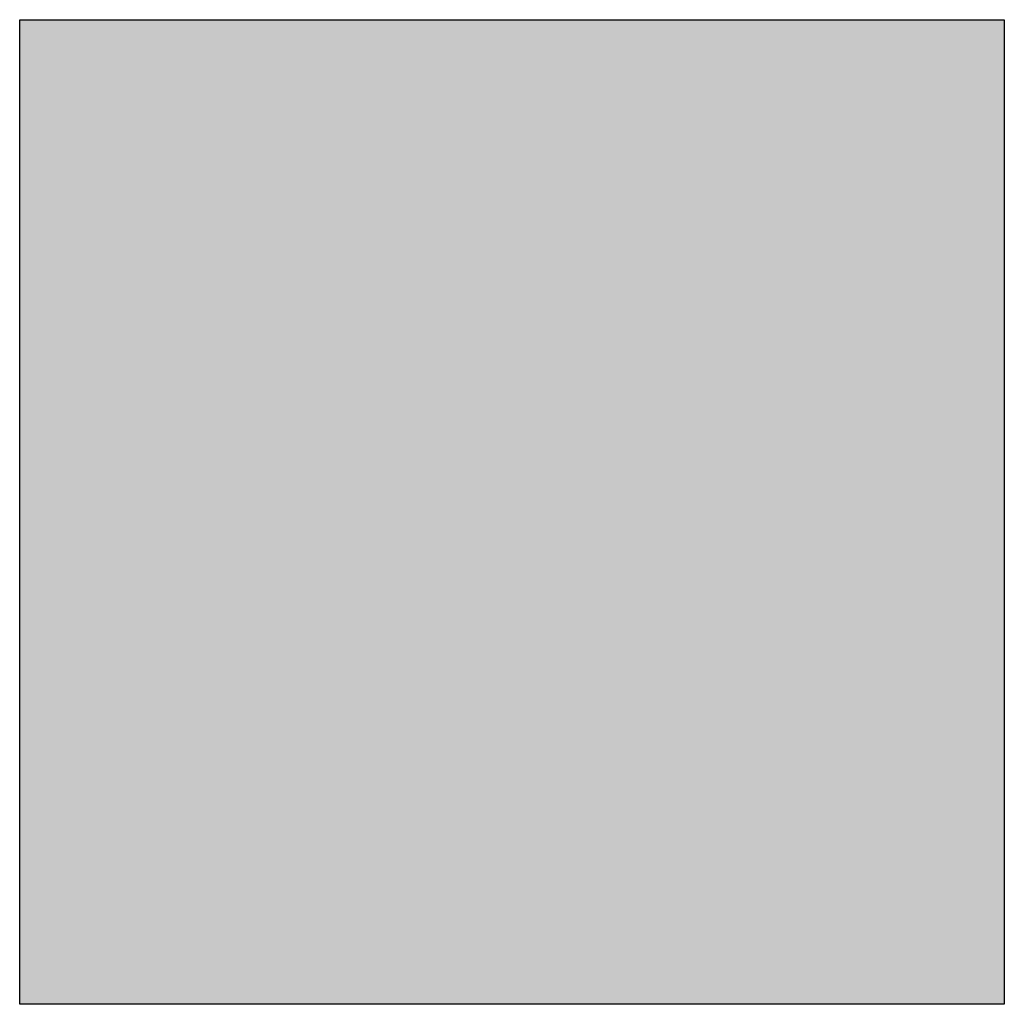
# Model space of a CAD drawing. Extents: x -0.078 to 0.078, y -0.078 to 0.078.
import ezdxf

# ---------------------------------------------------------------- set-up
doc = ezdxf.new("R2010")
doc.units = 0
doc.header["$MEASUREMENT"] = 0
doc.layers.add('0 @ 1', color=7, linetype='Continuous')
doc.layers.add('0-BLOCK_W', color=53, linetype='Continuous')

# ---------------------------------------------------------------- blocks, each defined once
blk = doc.blocks.new('*U9')
at = {"linetype": 'ByBlock'}
for points in [[(-0.07815, 0.07815), (0.07815, 0.07815), (0, 0)], [(-0.07815, -0.07815), (0.07815, -0.07815), (0, 0)]]:
    blk.add_hatch(color=0, dxfattribs=at).paths.add_polyline_path(points)
at = {"layer": '0-BLOCK_W'}
for points in [[(0, 0), (-0.07815, 0.07815), (-0.07815, -0.07815)], [(0.07815, 0.07815), (0, 0), (0.07815, -0.07815)]]:
    blk.add_hatch(color=256, dxfattribs=at).paths.add_polyline_path(points)
at = {"color": 0, "linetype": 'ByBlock'}
for p, q in [((-0.07815, 0.07815), (0.07815, 0.07815)), ((-0.07815, -0.07815), (-0.07815, 0.07815)), ((-0.07815, 0.07815), (0.07815, 0.07815)), ((0.07815, 0.07815), (0.07815, -0.07815)), ((0.07815, -0.07815), (-0.07815, -0.07815))]:
    blk.add_line(p, q, dxfattribs=at)

msp = doc.modelspace()

# ---------------------------------------------------------------- block references
at = {"layer": '0 @ 1'}
msp.add_blockref('*U9', (0, 0), dxfattribs=at)

doc.saveas('drawing.dxf')
